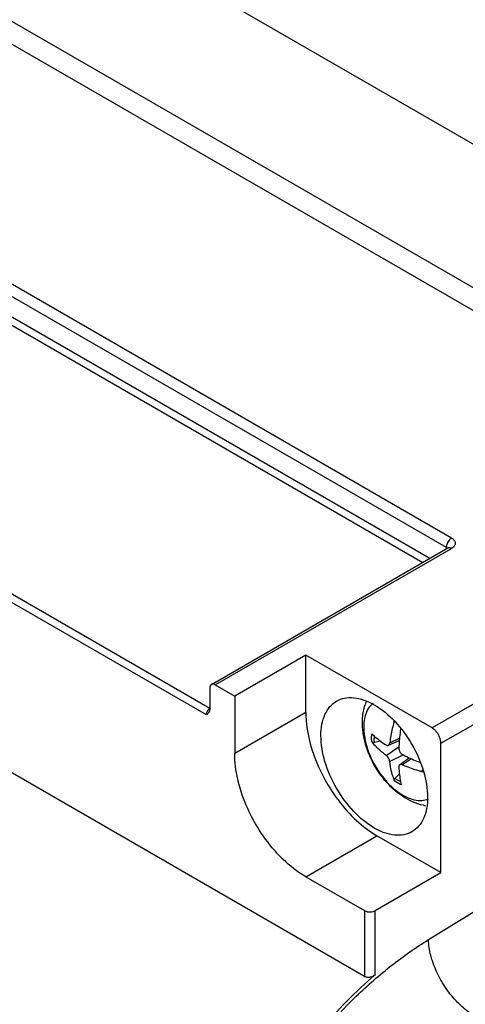
# Model space of a CAD drawing. Units: millimetres. Extents: x 18 to 136, y 52 to 163.
# Drawn here: x 90 to 108, y 84 to 123 of the extents above; entities that cross this region are included whole.
import ezdxf

# ---------------------------------------------------------------- set-up
doc = ezdxf.new("R2010")
doc.units = ezdxf.units.MM
doc.header["$LTSCALE"] = 13.931816
doc.layers.get('0').update_dxf_attribs({"linetype": 'CONTINUOUS'})

msp = doc.modelspace()

# ---------------------------------------------------------------- linework, layer by layer
at = {"color": 7, "linetype": 'CONTINUOUS'}
for p, q in [((31.249, 162.077), (129.679, 105.25)), ((124.729, 102.392), (26.3, 159.22)), ((26.724, 158.076), (121.477, 103.372)), ((107.052, 102.147), (87.182, 113.619)), ((86.97, 113.252), (106.84, 101.78)), ((106.186, 101.341), (88.031, 111.823)), ((87.889, 111.578), (105.903, 101.178)), ((97.435, 95.371), (78.626, 106.23)), ((78.485, 105.985), (97.294, 95.126)), ((121.477, 103.372), (106.274, 94.595)), ((106.628, 93.983), (121.83, 102.76)), ((97.497, 96.324), (106.902, 101.754)), ((97.647, 96.31), (107.052, 101.739)), ((106.84, 101.78), (106.84, 101.718)), ((106.902, 101.754), (106.918, 101.765)), ((101.254, 97.493), (98.425, 95.861)), ((106.274, 94.595), (101.254, 97.493)), ((101.254, 95.207), (101.254, 97.493)), ((97.435, 96.187), (97.435, 95.327)), ((97.647, 96.31), (98.425, 95.861)), ((98.425, 95.861), (98.425, 93.574)), ((101.254, 95.207), (98.425, 93.574)), ((103.587, 84.715), (85.556, 95.125)), ((104.224, 94.072), (103.984, 94.013)), ((104.537, 93.906), (104.971, 94.098)), ((104.593, 94.002), (104.98, 94.188)), ((104.45, 93.503), (104.956, 93.845)), ((106.628, 88.839), (106.628, 93.983)), ((105.142, 93.523), (104.593, 93.255)), ((104.986, 93.129), (105.369, 93.409)), ((105.452, 93.372), (105.097, 93.13)), ((104.802, 92.597), (104.973, 92.775)), ((106.13, 86.177), (115.82, 92.147)), ((101.254, 88.675), (104.082, 90.308)), ((106.628, 88.839), (104.082, 90.308)), ((101.254, 88.675), (103.587, 87.328)), ((104.011, 87.328), (106.628, 88.839)), ((103.587, 87.328), (103.587, 84.715)), ((104.011, 84.779), (104.011, 87.328))]:
    msp.add_line(p, q, dxfattribs=at)
for centre, radius, start, end in [((105.485, 94.907), 1.973, 159.2687, 162.0533), ((105.45, 94.92), 1.935, 157.1315, 159.2669), ((97.603, 95.106), 0.311, 158.7539, 163.4147), ((97.629, 95.095), 0.339, 145.6551, 158.7296), ((97.585, 95.134), 0.281, 131.6067, 136.5985), ((110.443, 93.245), 5.901, 164.5175, 166.9422), ((110.687, 93.179), 6.154, 164.0203, 164.5357), ((110.027, 93.339), 5.475, 166.9169, 170.0243), ((106.321, 96.096), 3.193, 220.126, 224.6782), ((105.182, 94.181), 1.209, 175.6792, 180.0471), ((109.577, 93.416), 5.018, 169.999, 173.2925), ((107.113, 97.82), 5.105, 246.7356, 250.1074), ((107.27, 98.259), 5.572, 250.1276, 253.1843), ((107.36, 98.555), 5.881, 253.1786, 254.6425), ((107.401, 98.703), 6.034, 254.6383, 255.1468), ((107.417, 98.762), 6.095, 255.1464, 255.4384), ((107.432, 98.822), 6.158, 255.4388, 255.9803), ((104.863, 93.035), 1.04, 352.2972, 354.9917), ((107.727, 93.564), 3.144, 195.2686, 199.9081), ((105.715, 93.821), 1.527, 233.2838, 235.4208), ((105.625, 93.688), 1.368, 235.355, 239.9733), ((105.563, 93.581), 1.243, 239.9856, 242.437), ((105.526, 93.51), 1.164, 242.4431, 244.366), ((106.323, 93.431), 1.954, 258.3948, 260.7378), ((103.732, 85.125), 0.446, 278.6878, 294.1076)]:
    msp.add_arc(centre, radius, start, end, dxfattribs=at)
for points, knots in [([(106.856, 101.883), (106.853, 101.874), (106.844, 101.841), (106.84, 101.806), (106.84, 101.78)], [0, 0, 0, 0, 0.263954, 1, 1, 1, 1]), ([(106.902, 101.989), (106.897, 101.981), (106.879, 101.947), (106.864, 101.911), (106.856, 101.883)], [0, 0, 0, 0, 0.254221, 1, 1, 1, 1]), ([(106.971, 102.082), (106.964, 102.075), (106.938, 102.046), (106.916, 102.014), (106.902, 101.989)], [0, 0, 0, 0, 0.244604, 1, 1, 1, 1]), ([(107.052, 102.147), (107.045, 102.143), (107.015, 102.125), (106.989, 102.101), (106.971, 102.082)], [0, 0, 0, 0, 0.235524, 1, 1, 1, 1]), ([(107.052, 102.147), (107.093, 102.124), (107.164, 102.069), (107.213, 101.943), (107.164, 101.818), (107.093, 101.763), (107.052, 101.739)], [0, 0, 0, 0, 0.275397, 0.500001, 0.724604, 1, 1, 1, 1]), ([(106.84, 101.78), (106.844, 101.777), (106.86, 101.767), (106.875, 101.754), (106.883, 101.743)], [0, 0, 0, 0, 0.271658, 1, 1, 1, 1]), ([(106.902, 101.754), (106.907, 101.757), (106.928, 101.767), (106.953, 101.769), (106.971, 101.767)], [0, 0, 0, 0, 0.240692, 1, 1, 1, 1]), ([(106.971, 101.767), (106.975, 101.767), (106.993, 101.764), (107.011, 101.759), (107.024, 101.753)], [0, 0, 0, 0, 0.236425, 1, 1, 1, 1]), ([(97.451, 96.272), (97.449, 96.268), (97.443, 96.25), (97.439, 96.232), (97.437, 96.218)], [0, 0, 0, 0, 0.236408, 1, 1, 1, 1]), ([(97.497, 96.324), (97.492, 96.322), (97.473, 96.308), (97.459, 96.288), (97.451, 96.272)], [0, 0, 0, 0, 0.240692, 1, 1, 1, 1]), ([(97.566, 96.338), (97.56, 96.338), (97.536, 96.339), (97.512, 96.333), (97.497, 96.324)], [0, 0, 0, 0, 0.266139, 1, 1, 1, 1]), ([(97.647, 96.31), (97.641, 96.313), (97.615, 96.327), (97.587, 96.336), (97.566, 96.338)], [0, 0, 0, 0, 0.271657, 1, 1, 1, 1]), ([(101.855, 94.289), (101.855, 94.441), (101.878, 94.73), (101.995, 95.127), (102.192, 95.449), (102.377, 95.605), (102.476, 95.662)], [0, 0, 0, 0, 0.289703, 0.54909, 0.782217, 1, 1, 1, 1]), ([(102.476, 95.662), (102.575, 95.719), (102.802, 95.802), (103.18, 95.811), (103.582, 95.714), (103.844, 95.59), (103.976, 95.514)], [0, 0, 0, 0, 0.217784, 0.450912, 0.710298, 1, 1, 1, 1]), ([(103.927, 95.575), (103.853, 95.517), (103.72, 95.364), (103.643, 95.178), (103.615, 95.078)], [0, 0, 0, 0, 0.474929, 1, 1, 1, 1]), ([(97.294, 95.126), (97.315, 95.138), (97.36, 95.164), (97.396, 95.202), (97.409, 95.224)], [0, 0, 0, 0, 0.49187, 1, 1, 1, 1]), ([(97.435, 95.371), (97.432, 95.369), (97.419, 95.361), (97.407, 95.352), (97.399, 95.344)], [0, 0, 0, 0, 0.239425, 1, 1, 1, 1]), ([(97.409, 95.224), (97.413, 95.231), (97.429, 95.263), (97.435, 95.299), (97.435, 95.327)], [0, 0, 0, 0, 0.227936, 1, 1, 1, 1]), ([(101.254, 95.207), (101.254, 95.098), (101.274, 94.633), (101.368, 94.174), (101.469, 93.833)], [0, 0, 0, 0, 0.235524, 1, 1, 1, 1]), ([(103.503, 94.809), (103.503, 94.87), (103.511, 95.108), (103.554, 95.346), (103.609, 95.515)], [0, 0, 0, 0, 0.254215, 1, 1, 1, 1]), ([(103.976, 95.514), (104.277, 95.34), (104.847, 94.86), (105.512, 93.951), (105.967, 92.92), (106.097, 92.187), (106.097, 91.839)], [0, 0, 0, 0, 0.23724, 0.499999, 0.762759, 1, 1, 1, 1]), ([(103.549, 94.303), (103.541, 94.346), (103.515, 94.513), (103.503, 94.683), (103.503, 94.809)], [0, 0, 0, 0, 0.254369, 1, 1, 1, 1]), ([(103.615, 95.078), (103.605, 95.043), (103.569, 94.894), (103.557, 94.74), (103.557, 94.623)], [0, 0, 0, 0, 0.236327, 1, 1, 1, 1]), ([(104.789, 94.81), (104.779, 94.813), (104.763, 94.836), (104.767, 94.861), (104.771, 94.873)], [0, 0, 0, 0, 0.432417, 1, 1, 1, 1]), ([(103.557, 94.623), (103.557, 94.599), (103.558, 94.498), (103.567, 94.398), (103.577, 94.322)], [0, 0, 0, 0, 0.242589, 1, 1, 1, 1]), ([(105.027, 94.579), (105.017, 94.512), (104.981, 94.252), (104.96, 93.989), (104.953, 93.794)], [0, 0, 0, 0, 0.256213, 1, 1, 1, 1]), ([(106.409, 94.486), (106.399, 94.497), (106.358, 94.538), (106.311, 94.574), (106.274, 94.595)], [0, 0, 0, 0, 0.263956, 1, 1, 1, 1]), ([(106.524, 94.331), (106.516, 94.345), (106.482, 94.4), (106.442, 94.451), (106.409, 94.486)], [0, 0, 0, 0, 0.254222, 1, 1, 1, 1]), ([(103.976, 90.614), (103.675, 90.788), (103.105, 91.268), (102.44, 92.177), (101.985, 93.208), (101.855, 93.941), (101.855, 94.289)], [0, 0, 0, 0, 0.23724, 0.499999, 0.762759, 1, 1, 1, 1]), ([(105.93, 91.517), (105.635, 91.578), (105.053, 91.845), (104.349, 92.508), (103.817, 93.344), (103.605, 93.981), (103.549, 94.303)], [0, 0, 0, 0, 0.234801, 0.484647, 0.744963, 1, 1, 1, 1]), ([(103.577, 94.322), (103.617, 94.011), (103.812, 93.387), (104.154, 92.833), (104.364, 92.579)], [0, 0, 0, 0, 0.487232, 1, 1, 1, 1]), ([(103.87, 94.203), (103.87, 94.217), (103.871, 94.269), (103.875, 94.321), (103.88, 94.359)], [0, 0, 0, 0, 0.256716, 1, 1, 1, 1]), ([(103.88, 94.037), (103.878, 94.052), (103.873, 94.107), (103.87, 94.162), (103.87, 94.203)], [0, 0, 0, 0, 0.255837, 1, 1, 1, 1]), ([(103.879, 94.359), (103.92, 94.32), (104.098, 94.158), (104.294, 94.017), (104.45, 93.919)], [0, 0, 0, 0, 0.236657, 1, 1, 1, 1]), ([(103.931, 94.011), (103.925, 94.012), (103.907, 94.017), (103.888, 94.027), (103.879, 94.038)], [0, 0, 0, 0, 0.278261, 1, 1, 1, 1]), ([(103.984, 94.013), (103.982, 94.027), (103.976, 94.082), (103.974, 94.138), (103.974, 94.18)], [0, 0, 0, 0, 0.256247, 1, 1, 1, 1]), ([(104.567, 93.93), (104.571, 93.935), (104.584, 93.957), (104.591, 93.982), (104.593, 94.002)], [0, 0, 0, 0, 0.225854, 1, 1, 1, 1]), ([(106.601, 94.154), (106.596, 94.169), (106.576, 94.23), (106.548, 94.289), (106.524, 94.331)], [0, 0, 0, 0, 0.244605, 1, 1, 1, 1]), ([(106.628, 93.983), (106.628, 93.996), (106.625, 94.054), (106.613, 94.112), (106.601, 94.154)], [0, 0, 0, 0, 0.235524, 1, 1, 1, 1]), ([(101.469, 93.833), (101.505, 93.713), (101.667, 93.224), (101.888, 92.756), (102.082, 92.42)], [0, 0, 0, 0, 0.244605, 1, 1, 1, 1]), ([(104.45, 93.503), (104.413, 93.53), (104.274, 93.639), (104.143, 93.757), (104.05, 93.85)], [0, 0, 0, 0, 0.255778, 1, 1, 1, 1]), ([(104.45, 93.919), (104.463, 93.91), (104.492, 93.897), (104.524, 93.9), (104.537, 93.906)], [0, 0, 0, 0, 0.539443, 1, 1, 1, 1]), ([(104.537, 93.906), (104.546, 93.91), (104.557, 93.918), (104.565, 93.928), (104.567, 93.93)], [0, 0, 0, 0, 0.737601, 1, 1, 1, 1]), ([(104.953, 93.794), (104.952, 93.77), (104.966, 93.672), (105.031, 93.58), (105.097, 93.545)], [0, 0, 0, 0, 0.245066, 1, 1, 1, 1]), ([(98.64, 92.2), (98.605, 92.318), (98.487, 92.767), (98.425, 93.232), (98.425, 93.574)], [0, 0, 0, 0, 0.263955, 1, 1, 1, 1]), ([(104.593, 93.255), (104.587, 93.303), (104.55, 93.395), (104.488, 93.474), (104.45, 93.503)], [0, 0, 0, 0, 0.49996, 1, 1, 1, 1]), ([(104.694, 92.736), (104.683, 92.778), (104.639, 92.949), (104.609, 93.123), (104.593, 93.255)], [0, 0, 0, 0, 0.24443, 1, 1, 1, 1]), ([(105.097, 93.545), (105.153, 93.515), (105.387, 93.395), (105.628, 93.29), (105.813, 93.217)], [0, 0, 0, 0, 0.243635, 1, 1, 1, 1]), ([(104.986, 93.129), (104.974, 93.121), (104.956, 93.094), (104.953, 93.063), (104.953, 93.047)], [0, 0, 0, 0, 0.460527, 1, 1, 1, 1]), ([(104.953, 93.047), (104.956, 92.983), (104.97, 92.744), (105.006, 92.505), (105.049, 92.333)], [0, 0, 0, 0, 0.263676, 1, 1, 1, 1]), ([(105.097, 93.13), (105.077, 93.138), (105.04, 93.149), (105, 93.139), (104.986, 93.129)], [0, 0, 0, 0, 0.554345, 1, 1, 1, 1]), ([(105.941, 92.848), (105.936, 92.849), (105.92, 92.854), (105.904, 92.865), (105.898, 92.875)], [0, 0, 0, 0, 0.289248, 1, 1, 1, 1]), ([(104.364, 92.579), (104.386, 92.552), (104.474, 92.448), (104.569, 92.35), (104.642, 92.28)], [0, 0, 0, 0, 0.254472, 1, 1, 1, 1]), ([(104.771, 92.494), (104.768, 92.501), (104.763, 92.538), (104.782, 92.576), (104.802, 92.597)], [0, 0, 0, 0, 0.218181, 1, 1, 1, 1]), ([(105.049, 92.333), (105.026, 92.343), (104.928, 92.388), (104.837, 92.446), (104.771, 92.494)], [0, 0, 0, 0, 0.23752, 1, 1, 1, 1]), ([(99.254, 90.787), (99.188, 90.9), (98.944, 91.352), (98.75, 91.833), (98.64, 92.2)], [0, 0, 0, 0, 0.254222, 1, 1, 1, 1]), ([(102.082, 92.42), (102.147, 92.306), (102.417, 91.868), (102.736, 91.46), (103, 91.182)], [0, 0, 0, 0, 0.254222, 1, 1, 1, 1]), ([(104.642, 92.28), (104.664, 92.259), (104.753, 92.178), (104.846, 92.103), (104.918, 92.051)], [0, 0, 0, 0, 0.256268, 1, 1, 1, 1]), ([(104.918, 92.051), (105.021, 91.976), (105.228, 91.848), (105.551, 91.728), (105.86, 91.694), (106.053, 91.736), (106.138, 91.772)], [0, 0, 0, 0, 0.293537, 0.555854, 0.788508, 1, 1, 1, 1]), ([(106.097, 91.839), (106.097, 91.687), (106.074, 91.398), (105.957, 91.001), (105.76, 90.679), (105.575, 90.523), (105.476, 90.466)], [0, 0, 0, 0, 0.289703, 0.54909, 0.782217, 1, 1, 1, 1]), ([(103, 91.182), (103.084, 91.093), (103.414, 90.766), (103.786, 90.479), (104.082, 90.308)], [0, 0, 0, 0, 0.263955, 1, 1, 1, 1]), ([(100.171, 89.549), (100.085, 89.64), (99.743, 90.025), (99.448, 90.45), (99.254, 90.787)], [0, 0, 0, 0, 0.244604, 1, 1, 1, 1]), ([(105.476, 90.466), (105.377, 90.409), (105.15, 90.326), (104.772, 90.317), (104.369, 90.414), (104.108, 90.538), (103.976, 90.614)], [0, 0, 0, 0, 0.217784, 0.450912, 0.710298, 1, 1, 1, 1]), ([(101.254, 88.675), (101.159, 88.73), (100.767, 88.98), (100.415, 89.291), (100.171, 89.549)], [0, 0, 0, 0, 0.235524, 1, 1, 1, 1]), ([(103.587, 87.328), (103.594, 87.324), (103.625, 87.308), (103.658, 87.297), (103.684, 87.291)], [0, 0, 0, 0, 0.235524, 1, 1, 1, 1]), ([(103.684, 87.291), (103.694, 87.288), (103.731, 87.281), (103.77, 87.277), (103.799, 87.277)], [0, 0, 0, 0, 0.244605, 1, 1, 1, 1]), ([(103.799, 87.277), (103.809, 87.277), (103.847, 87.278), (103.886, 87.284), (103.914, 87.291)], [0, 0, 0, 0, 0.254222, 1, 1, 1, 1]), ([(103.914, 87.291), (103.923, 87.293), (103.956, 87.302), (103.989, 87.315), (104.011, 87.328)], [0, 0, 0, 0, 0.263956, 1, 1, 1, 1]), ([(97.082, 73.625), (97.454, 74.914), (98.456, 77.456), (100.543, 80.937), (102.714, 83.483), (104.63, 85.164), (105.627, 85.867), (106.13, 86.177)], [0, 0, 0, 0, 0.255274, 0.516263, 0.768661, 0.887686, 1, 1, 1, 1]), ([(106.287, 85.331), (106.263, 85.404), (106.183, 85.679), (106.136, 85.966), (106.13, 86.177)], [0, 0, 0, 0, 0.264929, 1, 1, 1, 1]), ([(106.689, 84.459), (106.647, 84.529), (106.489, 84.808), (106.361, 85.104), (106.287, 85.331)], [0, 0, 0, 0, 0.254763, 1, 1, 1, 1]), ([(104.011, 84.779), (103.226, 84.101), (101.729, 82.579), (99.8, 79.979), (98.206, 77.113), (97.403, 75.076), (97.082, 74.046)], [0, 0, 0, 0, 0.240854, 0.493508, 0.749497, 1, 1, 1, 1]), ([(103.587, 84.715), (103.594, 84.711), (103.625, 84.696), (103.658, 84.687), (103.684, 84.683)], [0, 0, 0, 0, 0.238021, 1, 1, 1, 1]), ([(103.684, 84.683), (103.694, 84.681), (103.732, 84.677), (103.77, 84.679), (103.799, 84.684)], [0, 0, 0, 0, 0.243362, 1, 1, 1, 1]), ([(103.914, 84.717), (103.923, 84.722), (103.957, 84.738), (103.99, 84.76), (104.011, 84.779)], [0, 0, 0, 0, 0.257657, 1, 1, 1, 1]), ([(107.276, 83.693), (107.221, 83.75), (107.004, 83.988), (106.815, 84.251), (106.689, 84.459)], [0, 0, 0, 0, 0.244802, 1, 1, 1, 1]), ([(107.957, 83.15), (107.897, 83.184), (107.652, 83.34), (107.43, 83.534), (107.276, 83.693)], [0, 0, 0, 0, 0.235236, 1, 1, 1, 1])]:
    msp.add_open_spline(points, degree=3, knots=knots, dxfattribs=at)
for points in [[(107.024, 101.753), (107.034, 101.749), (107.043, 101.744), (107.052, 101.739)], [(97.437, 96.218), (97.436, 96.208), (97.435, 96.197), (97.435, 96.187)], [(97.304, 95.194), (97.3, 95.179), (97.297, 95.163), (97.295, 95.148)], [(97.381, 95.327), (97.369, 95.315), (97.359, 95.301), (97.349, 95.287)], [(97.295, 95.148), (97.294, 95.14), (97.294, 95.133), (97.294, 95.126)], [(103.984, 94.013), (103.967, 94.009), (103.948, 94.008), (103.931, 94.011)], [(105.898, 92.875), (105.895, 92.881), (105.893, 92.889), (105.894, 92.895)]]:
    msp.add_open_spline(points, degree=3, dxfattribs=at)

doc.saveas('drawing.dxf')
